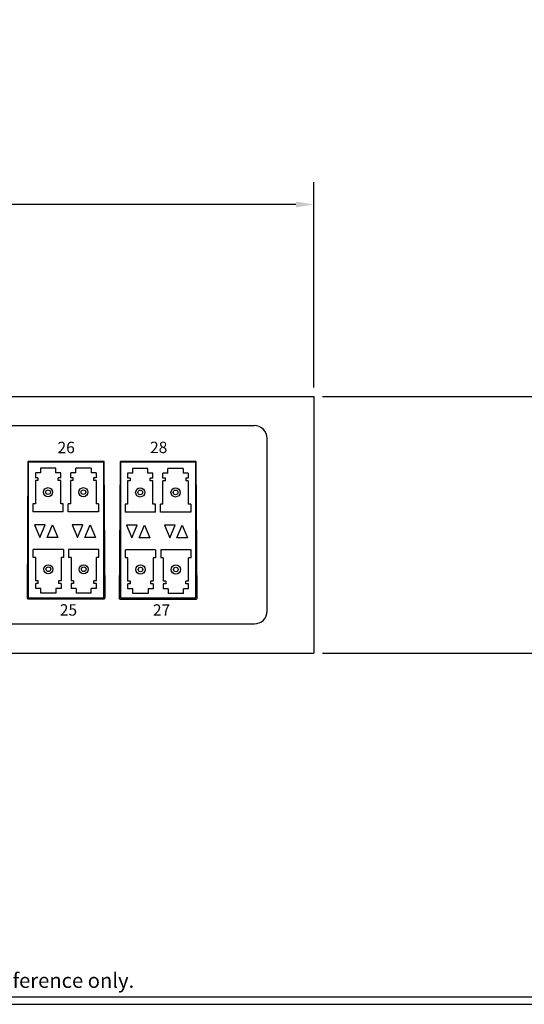
# Model space of a CAD drawing. Units: inches. Extents: x -7 to 28.9, y 6.1 to 33.6.
# Drawn here: x 17 to 20.4, y 6.5 to 13.1 of the extents above; entities that cross this region are included whole.
import ezdxf
from ezdxf.enums import TextEntityAlignment as Align

# ---------------------------------------------------------------- set-up
doc = ezdxf.new("R2010")
doc.units = ezdxf.units.IN
doc.header["$MEASUREMENT"] = 0
for name, color, linetype in [('EnclosureMetal-1', 7, 'Continuous'), ('EnclosureSilkScreen', 7, 'Continuous'), ('N-Tron Artwork', 7, 'Continuous'), ('N-Tron BorderLine', 7, 'Continuous'), ('Text', 7, 'Continuous')]:
    doc.layers.add(name, color=color, linetype=linetype)
doc.styles.add('N-TRON-B', font='txt')
doc.styles.add('样式 1', font='msyhbd.ttf')
doc.dimstyles.new('N-Tron 0.0000', dxfattribs={"dimtxt": 0.15, "dimasz": 0.12, "dimexe": 0.15, "dimexo": 0.06, "dimgap": 0.0375, "dimtad": 0, "dimdec": 3, "dimzin": 0, "dimdsep": 46, "dimtxsty": 'N-TRON-B', "dimcen": 0.1, "dimclrd": 5, "dimclre": 5, "dimclrt": 5, "dimadec": 0, "dimazin": 0, "dimtfac": 1, "dimtdec": 3, "dimtofl": 0, "dimtmove": 0, "dimatfit": 3, "dimfxl": 1, "dimtfillclr": 5, "dimtolj": 1, "dimtzin": 0, "dimlwd": -1, "dimlwe": -1, "dimarcsym": 0})

# ---------------------------------------------------------------- blocks, each defined once
blk = doc.blocks.new('*D35')
at = {"color": 5, "transparency": 16777216}
for p, q in [((19.0415, 10.5972), (21.9397, 10.5972)), ((21.7897, 10.4772), (21.7897, 10.3829)), ((21.7897, 8.9849), (21.7897, 9.0793)), ((19.0415, 8.8649), (21.9397, 8.8649))]:
    blk.add_line(p, q, dxfattribs=at)
for points in [[(21.7697, 10.4772), (21.8097, 10.4772), (21.7897, 10.5972)], [(21.7697, 8.9849), (21.8097, 8.9849), (21.7897, 8.8649)]]:
    blk.add_solid(points, dxfattribs=at)
at = {"layer": 'DEFPOINTS', "color": 0, "transparency": 16777216}
for p in [(18.9815, 10.5972), (18.9815, 8.8649), (21.7897, 8.8649)]:
    blk.add_point(p, dxfattribs=at)
at = {"color": 5, "transparency": 16777216, "char_height": 0.15, "attachment_point": 5, "rotation": 90, "style": 'N-TRON-B'}
for s, insert in [('\\A1;[44.00mm]', (21.9415, 9.7311)), ('\\A1;1.732', (21.6772, 9.7311))]:
    blk.add_mtext(s, dxfattribs=dict(at, insert=insert))
blk = doc.blocks.new('*D45')
at = {"color": 5, "transparency": 16777216}
for p, q in [((1.8162, 10.6572), (1.8162, 12.0439)), ((18.9815, 10.6572), (18.9815, 12.0439)), ((1.9362, 11.8939), (9.6756, 11.8939)), ((18.8615, 11.8939), (11.1221, 11.8939))]:
    blk.add_line(p, q, dxfattribs=at)
for points in [[(1.9362, 11.9139), (1.9362, 11.8739), (1.8162, 11.8939)], [(18.8615, 11.9139), (18.8615, 11.8739), (18.9815, 11.8939)]]:
    blk.add_solid(points, dxfattribs=at)
at = {"layer": 'DEFPOINTS', "color": 0, "transparency": 16777216}
for p in [(1.8162, 11.8939), (1.8162, 10.5972), (18.9815, 10.5972)]:
    blk.add_point(p, dxfattribs=at)
at = {"color": 5, "transparency": 16777216, "char_height": 0.15, "attachment_point": 5, "style": 'N-TRON-B'}
for s, insert in [('\\A1;17.165', (10.3988, 12.0064)), ('\\A1;[436.00mm]', (10.3988, 11.7421))]:
    blk.add_mtext(s, dxfattribs=dict(at, insert=insert))

msp = doc.modelspace()

# ---------------------------------------------------------------- linework, layer by layer
for p, q in [((1.8162, 10.5972), (18.9815, 10.5972)), ((18.9815, 10.5972), (18.9815, 8.8649)), ((2.2168, 10.4002), (18.5809, 10.4002)), ((18.6665, 9.1481), (18.6663, 10.3141)), ((2.2166, 9.0619), (18.5811, 9.0619)), ((1.8162, 8.8649), (18.9815, 8.8649))]:
    msp.add_line(p, q)
at = {"linetype": 'Continuous'}
for p, q in [((17.1378, 10.1124), (17.1378, 10.0808)), ((17.2404, 10.1124), (17.1378, 10.1124)), ((17.2404, 10.0808), (17.2404, 10.1124)), ((17.3762, 10.0808), (17.3762, 10.1124)), ((17.4788, 10.1124), (17.3762, 10.1124)), ((17.4788, 10.1124), (17.4788, 10.0808)), ((17.7593, 10.1105), (17.7593, 10.0789)), ((17.8619, 10.1105), (17.7593, 10.1105)), ((17.8619, 10.0789), (17.8619, 10.1105)), ((17.9977, 10.0789), (17.9977, 10.1105)), ((18.1003, 10.1105), (17.9977, 10.1105)), ((18.1003, 10.1105), (18.1003, 10.0789)), ((17.1038, 10.0808), (17.1038, 10.0471)), ((17.1378, 10.0808), (17.1038, 10.0808)), ((17.1208, 10.0471), (17.1038, 10.0471)), ((17.1208, 10.0471), (17.1208, 10.0301)), ((17.2743, 10.0808), (17.2404, 10.0808)), ((17.2573, 10.0301), (17.2573, 10.0471)), ((17.2743, 10.0471), (17.2573, 10.0471)), ((17.2743, 10.0471), (17.2743, 10.0808)), ((17.3422, 10.0471), (17.3422, 10.0808)), ((17.3762, 10.0808), (17.3422, 10.0808)), ((17.3592, 10.0471), (17.3422, 10.0471)), ((17.3592, 10.0301), (17.3592, 10.0471)), ((17.5127, 10.0808), (17.4788, 10.0808)), ((17.5127, 10.0471), (17.4958, 10.0471)), ((17.4958, 10.0471), (17.4958, 10.0301)), ((17.5127, 10.0808), (17.5127, 10.0471)), ((17.7254, 10.0789), (17.7254, 10.0452)), ((17.7593, 10.0789), (17.7254, 10.0789)), ((17.7424, 10.0452), (17.7254, 10.0452)), ((17.7424, 10.0452), (17.7424, 10.0282)), ((17.8959, 10.0789), (17.8619, 10.0789)), ((17.8789, 10.0282), (17.8789, 10.0452)), ((17.8959, 10.0452), (17.8789, 10.0452)), ((17.8959, 10.0452), (17.8959, 10.0789)), ((17.9638, 10.0452), (17.9638, 10.0789)), ((17.9977, 10.0789), (17.9638, 10.0789)), ((17.9808, 10.0452), (17.9638, 10.0452)), ((17.9808, 10.0282), (17.9808, 10.0452)), ((18.1343, 10.0789), (18.1003, 10.0789)), ((18.1343, 10.0452), (18.1173, 10.0452)), ((18.1173, 10.0452), (18.1173, 10.0282)), ((18.1343, 10.0789), (18.1343, 10.0452)), ((17.1038, 10.0301), (17.1038, 9.8717)), ((17.1208, 10.0301), (17.1038, 10.0301)), ((17.2743, 10.0301), (17.2573, 10.0301)), ((17.2743, 9.8717), (17.2743, 10.0301)), ((17.3422, 9.8717), (17.3422, 10.0301)), ((17.3592, 10.0301), (17.3422, 10.0301)), ((17.5127, 10.0301), (17.4958, 10.0301)), ((17.5127, 10.0301), (17.5127, 9.8717)), ((17.7254, 10.0282), (17.7254, 9.8698)), ((17.7424, 10.0282), (17.7254, 10.0282)), ((17.8959, 10.0282), (17.8789, 10.0282)), ((17.8959, 9.8698), (17.8959, 10.0282)), ((17.9638, 9.8698), (17.9638, 10.0282)), ((17.9808, 10.0282), (17.9638, 10.0282)), ((18.1343, 10.0282), (18.1173, 10.0282)), ((18.1343, 10.0282), (18.1343, 9.8698)), ((17.0869, 9.8717), (17.0869, 9.8187)), ((17.1038, 9.8717), (17.0869, 9.8717)), ((17.2913, 9.8717), (17.2743, 9.8717)), ((17.2913, 9.8187), (17.2913, 9.8717)), ((17.3253, 9.8187), (17.3253, 9.8717)), ((17.3422, 9.8717), (17.3253, 9.8717)), ((17.5297, 9.8717), (17.5127, 9.8717)), ((17.5297, 9.8717), (17.5297, 9.8187)), ((17.7084, 9.8698), (17.7084, 9.8168)), ((17.7254, 9.8698), (17.7084, 9.8698)), ((17.9129, 9.8698), (17.8959, 9.8698)), ((17.9129, 9.8168), (17.9129, 9.8698)), ((17.9468, 9.8168), (17.9468, 9.8698)), ((17.9638, 9.8698), (17.9468, 9.8698)), ((18.1513, 9.8698), (18.1343, 9.8698)), ((18.1513, 9.8698), (18.1513, 9.8168)), ((17.2913, 9.8187), (17.0869, 9.8187)), ((17.5297, 9.8187), (17.3253, 9.8187)), ((17.9129, 9.8168), (17.7084, 9.8168)), ((18.1513, 9.8168), (17.9468, 9.8168)), ((17.0889, 9.5098), (17.0889, 9.5629)), ((17.2933, 9.5629), (17.0889, 9.5629)), ((17.1059, 9.5098), (17.0889, 9.5098)), ((17.1059, 9.3514), (17.1059, 9.5098)), ((17.2764, 9.5098), (17.2764, 9.3514)), ((17.2933, 9.5098), (17.2764, 9.5098)), ((17.2933, 9.5629), (17.2933, 9.5098)), ((17.3273, 9.5629), (17.3273, 9.5098)), ((17.5318, 9.5629), (17.3273, 9.5629)), ((17.3443, 9.5098), (17.3273, 9.5098)), ((17.3443, 9.5098), (17.3443, 9.3514)), ((17.5148, 9.3514), (17.5148, 9.5098)), ((17.5318, 9.5098), (17.5148, 9.5098)), ((17.5318, 9.5098), (17.5318, 9.5629)), ((17.7105, 9.508), (17.7105, 9.561)), ((17.9149, 9.561), (17.7105, 9.561)), ((17.9149, 9.561), (17.9149, 9.508)), ((17.9489, 9.561), (17.9489, 9.508)), ((18.1533, 9.561), (17.9489, 9.561)), ((18.1533, 9.508), (18.1533, 9.561)), ((17.7274, 9.508), (17.7105, 9.508)), ((17.7274, 9.3496), (17.7274, 9.508)), ((17.8979, 9.508), (17.8979, 9.3496)), ((17.9149, 9.508), (17.8979, 9.508)), ((17.9658, 9.508), (17.9489, 9.508)), ((17.9658, 9.508), (17.9658, 9.3496)), ((18.1363, 9.3496), (18.1363, 9.508)), ((18.1533, 9.508), (18.1363, 9.508)), ((17.1229, 9.3514), (17.1059, 9.3514)), ((17.1059, 9.3007), (17.1059, 9.3344)), ((17.1229, 9.3344), (17.1059, 9.3344)), ((17.1229, 9.3344), (17.1229, 9.3514)), ((17.2594, 9.3514), (17.2594, 9.3344)), ((17.2764, 9.3514), (17.2594, 9.3514)), ((17.2764, 9.3344), (17.2594, 9.3344)), ((17.2764, 9.3344), (17.2764, 9.3007)), ((17.3613, 9.3514), (17.3443, 9.3514)), ((17.3443, 9.3344), (17.3443, 9.3007)), ((17.3613, 9.3344), (17.3443, 9.3344)), ((17.3613, 9.3514), (17.3613, 9.3344)), ((17.5148, 9.3514), (17.4978, 9.3514)), ((17.4978, 9.3344), (17.4978, 9.3514)), ((17.5148, 9.3344), (17.4978, 9.3344)), ((17.5148, 9.3007), (17.5148, 9.3344)), ((17.7444, 9.3496), (17.7274, 9.3496)), ((17.7274, 9.2989), (17.7274, 9.3326)), ((17.7444, 9.3326), (17.7274, 9.3326)), ((17.7444, 9.3326), (17.7444, 9.3496)), ((17.8809, 9.3496), (17.8809, 9.3326)), ((17.8979, 9.3496), (17.8809, 9.3496)), ((17.8979, 9.3326), (17.8809, 9.3326)), ((17.8979, 9.3326), (17.8979, 9.2989)), ((17.9828, 9.3496), (17.9658, 9.3496)), ((17.9658, 9.3326), (17.9658, 9.2989)), ((17.9828, 9.3326), (17.9658, 9.3326)), ((17.9828, 9.3496), (17.9828, 9.3326)), ((18.1363, 9.3496), (18.1194, 9.3496)), ((18.1194, 9.3326), (18.1194, 9.3496)), ((18.1363, 9.3326), (18.1194, 9.3326)), ((18.1363, 9.2989), (18.1363, 9.3326)), ((17.1398, 9.3007), (17.1059, 9.3007)), ((17.1398, 9.2691), (17.1398, 9.3007)), ((17.2424, 9.2691), (17.1398, 9.2691)), ((17.2424, 9.3007), (17.2424, 9.2691)), ((17.2764, 9.3007), (17.2424, 9.3007)), ((17.3782, 9.3007), (17.3443, 9.3007)), ((17.3782, 9.3007), (17.3782, 9.2691)), ((17.4808, 9.2691), (17.3782, 9.2691)), ((17.5148, 9.3007), (17.4808, 9.3007)), ((17.4808, 9.2691), (17.4808, 9.3007)), ((17.7614, 9.2989), (17.7274, 9.2989)), ((17.7614, 9.2673), (17.7614, 9.2989)), ((17.864, 9.2673), (17.7614, 9.2673)), ((17.864, 9.2989), (17.864, 9.2673)), ((17.8979, 9.2989), (17.864, 9.2989)), ((17.9998, 9.2989), (17.9658, 9.2989)), ((17.9998, 9.2989), (17.9998, 9.2673)), ((18.1024, 9.2673), (17.9998, 9.2673)), ((18.1363, 9.2989), (18.1024, 9.2989)), ((18.1024, 9.2673), (18.1024, 9.2989))]:
    msp.add_line(p, q, dxfattribs=at)
for centre, radius in [((17.1891, 9.9509), 0.0307), ((17.4275, 9.9509), 0.0307), ((17.8106, 9.949), 0.0307), ((18.049, 9.949), 0.0307), ((17.1891, 9.9509), 0.0157), ((17.4275, 9.9509), 0.0157), ((17.8106, 9.949), 0.0157), ((18.049, 9.949), 0.0157), ((17.1911, 9.4306), 0.0307), ((17.1911, 9.4306), 0.0157), ((17.4295, 9.4306), 0.0307), ((17.4295, 9.4306), 0.0157), ((17.8127, 9.4288), 0.0307), ((17.8127, 9.4288), 0.0157), ((18.0511, 9.4288), 0.0307), ((18.0511, 9.4288), 0.0157)]:
    msp.add_circle(centre, radius, dxfattribs=at)
for centre, start, end in [((18.5812, 10.3151), 359.34799, 90.17678), ((18.5814, 9.1471), 269.82322, 0.65201)]:
    msp.add_arc(centre, 0.0852, start, end)
at = {"layer": 'EnclosureMetal-1'}
for points in [[(17.565, 10.1547), (17.0557, 10.1547), (17.0557, 9.2384), (17.565, 9.2384)], [(18.1865, 10.1528), (17.6772, 10.1528), (17.6772, 9.2365), (18.1865, 9.2365)]]:
    msp.add_lwpolyline(points, close=True, dxfattribs=at)
at = {"layer": 'EnclosureSilkScreen', "linetype": 'Continuous'}
for points in [[(17.1334, 9.6448), (17.1695, 9.7297), (17.0973, 9.7297)], [(17.2183, 9.7297), (17.2544, 9.6448), (17.1822, 9.6448)], [(17.3881, 9.6448), (17.4241, 9.7297), (17.352, 9.7297)], [(17.4729, 9.7297), (17.509, 9.6448), (17.4369, 9.6448)], [(17.755, 9.643), (17.791, 9.7279), (17.7189, 9.7279)], [(17.8398, 9.7279), (17.8759, 9.643), (17.8038, 9.643)], [(18.0096, 9.643), (18.0457, 9.7279), (17.9735, 9.7279)], [(18.0945, 9.7279), (18.1306, 9.643), (18.0584, 9.643)]]:
    msp.add_lwpolyline(points, close=True, dxfattribs=at)
at = {"layer": 'N-Tron Artwork', "color": 252, "linetype": 'Continuous'}
for points in [[(17.565, 10.159), (17.0557, 10.159, 0.335957), (17.0532, 10.156), (17.0472, 9.2384, 0.414214), (17.0557, 9.2299), (17.565, 9.2299, 0.414214), (17.5735, 9.2384), (17.5676, 10.1565, 0.491604)], [(18.1865, 10.1571), (17.6772, 10.1571, 0.335957), (17.6747, 10.1541), (17.6687, 9.2365, 0.414214), (17.6772, 9.228), (18.1865, 9.228, 0.414214), (18.195, 9.2365), (18.1891, 10.1546, 0.491604)]]:
    msp.add_lwpolyline(points, format="xyb", close=True, dxfattribs=at)
at = {"layer": 'N-Tron BorderLine'}
for points in [[(28.5146, 33.5857), (-7.0339, 33.5857), (-7.0342, 6.4926), (28.5143, 6.4926)], [(-6.943, 6.5426), (24.1828, 6.5426), (24.1828, 8.0426), (28.4643, 8.0426), (28.473, 33.5524), (-6.9343, 33.5524)]]:
    msp.add_lwpolyline(points, close=True, dxfattribs=at)

# ---------------------------------------------------------------- texts
at = {"char_height": 0.07703, "attachment_point": 1, "style": '样式 1'}
for s, insert in [('26', (17.2528, 10.2912)), ('28', (17.877, 10.292)), ('25', (17.2683, 9.1943)), ('27', (17.8965, 9.1939))]:
    msp.add_mtext_dynamic_manual_height_columns(s, width=0.434703, gutter_width=0.5438, heights=[0], dxfattribs=dict(at, insert=insert))
at = {"layer": 'Text', "linetype": 'Continuous', "style": 'N-TRON-B'}
msp.add_text('Note: The dimensions shown on this drawing are intended for general reference only.', height=0.1, dxfattribs=at).set_placement((12.3741, 6.5723), align=Align.BOTTOM_LEFT)

# ---------------------------------------------------------------- dimensions: what is measured, and where the dimension line sits
dim = msp.add_linear_dim(base=(1.8162, 11.8939), p1=(18.9815, 10.5972), p2=(1.8162, 10.5972), dimstyle='N-Tron 0.0000', override={"dimpost": '\\X'})
dim.commit()
dim.dimension.update_dxf_attribs({"geometry": '*D45', "text_midpoint": (10.3988, 11.8939)})
dim = msp.add_linear_dim(base=(21.7897, 8.8649), p1=(18.9815, 10.5972), p2=(18.9815, 8.8649), angle=90, dimstyle='N-Tron 0.0000', override={"dimtxt": 0.15, "dimpost": '\\X'})
dim.commit()
dim.dimension.update_dxf_attribs({"geometry": '*D35', "text_midpoint": (21.7897, 9.7311)})

doc.saveas('drawing.dxf')
